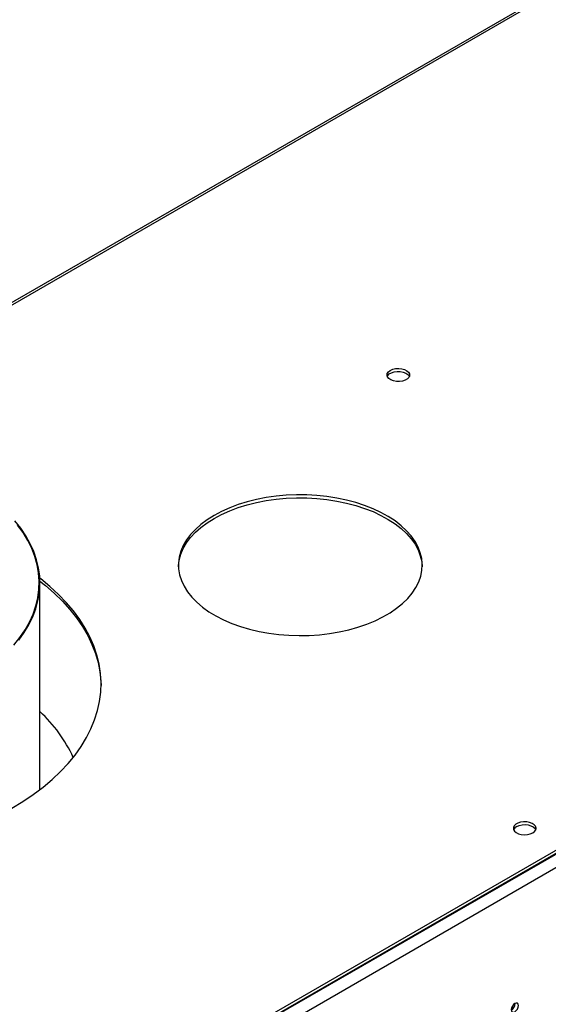
# Model space of a CAD drawing. Units: millimetres. Extents: x 4 to 10294, y 11 to 14564.
# Drawn here: x 3379 to 3600, y 2724 to 3136 of the extents above; entities that cross this region are included whole.
import ezdxf

# ---------------------------------------------------------------- set-up
doc = ezdxf.new("R2010")
doc.units = ezdxf.units.MM
doc.header["$LTSCALE"] = 49

msp = doc.modelspace()

# ---------------------------------------------------------------- linework, layer by layer
at = {"color": 7, "linetype": 'Continuous', "lineweight": 25}
for p, q in [((3886.151, 3311.744), (3273.549, 2958.097)), ((4199.131, 3131.782), (2810.727, 2330.273)), ((4199.131, 3130.557), (2810.727, 2329.048)), ((3387.679, 2813.373), (3387.679, 2899.892))]:
    msp.add_line(p, q, dxfattribs=at)
at = {"color": 8, "linetype": 'Continuous', "lineweight": 25}
for p, q in [((3887.65, 3311.596), (3275.533, 2958.228)), ((4200.192, 3130.761), (2809.666, 2328.028)), ((4202.667, 3126.474), (2812.141, 2323.741))]:
    msp.add_line(p, q, dxfattribs=at)
at = {"color": 7, "linetype": 'Continuous', "lineweight": 25, "flags": 128}
for points in [[(3534.274, 2988.808), (3535.304, 2989.26), (3536.508, 2989.534), (3537.795, 2989.61), (3539.069, 2989.483), (3540.238, 2989.162), (3541.213, 2988.672), (3541.922, 2988.047), (3542.314, 2987.335), (3542.358, 2986.589), (3542.051, 2985.863), (3541.417, 2985.212), (3540.503, 2984.684), (3539.375, 2984.318), (3538.118, 2984.142), (3536.826, 2984.167), (3535.593, 2984.393), (3534.511, 2984.803), (3533.661, 2985.366), (3533.105, 2986.04), (3532.886, 2986.776), (3533.018, 2987.519), (3533.492, 2988.213), (3534.274, 2988.808)], [(3533.003, 2986.257), (3533.214, 2986.651), (3533.848, 2987.301), (3534.762, 2987.829), (3535.89, 2988.195), (3537.147, 2988.372), (3538.44, 2988.347), (3539.673, 2988.121), (3540.754, 2987.711), (3541.605, 2987.149), (3542.16, 2986.474), (3542.263, 2986.257)], [(3460.558, 2928.088), (3457.667, 2926.273), (3455.049, 2924.325), (3452.723, 2922.257), (3450.704, 2920.083), (3449.008, 2917.821), (3447.645, 2915.484), (3446.627, 2913.089), (3445.958, 2910.653), (3445.646, 2908.194), (3445.69, 2905.729), (3446.092, 2903.274), (3446.849, 2900.847), (3447.954, 2898.465), (3449.401, 2896.145), (3451.179, 2893.903), (3453.276, 2891.755), (3455.677, 2889.716), (3458.365, 2887.799), (3461.321, 2886.02), (3464.525, 2884.389), (3467.954, 2882.919), (3471.584, 2881.62), (3475.39, 2880.5), (3479.345, 2879.569), (3483.421, 2878.831), (3487.589, 2878.293), (3491.821, 2877.959), (3496.086, 2877.83), (3500.356, 2877.907), (3504.599, 2878.19), (3508.786, 2878.678), (3512.887, 2879.366), (3516.875, 2880.249), (3520.721, 2881.323), (3524.397, 2882.578), (3527.879, 2884.006), (3531.141, 2885.598), (3534.161, 2887.341), (3536.918, 2889.225), (3539.393, 2891.234), (3541.567, 2893.357), (3543.426, 2895.577), (3544.957, 2897.879), (3546.148, 2900.247), (3546.993, 2902.664), (3547.484, 2905.113), (3547.618, 2907.578), (3547.394, 2910.04), (3546.814, 2912.483), (3545.883, 2914.89), (3544.605, 2917.243), (3542.992, 2919.526), (3541.052, 2921.723), (3538.801, 2923.818), (3536.255, 2925.798), (3533.43, 2927.647), (3530.347, 2929.354), (3527.028, 2930.906), (3523.495, 2932.292), (3519.774, 2933.502), (3515.89, 2934.529), (3511.872, 2935.364), (3507.746, 2936.002), (3503.542, 2936.439), (3499.29, 2936.671), (3495.019, 2936.697), (3490.759, 2936.516), (3486.54, 2936.13), (3482.392, 2935.542), (3478.344, 2934.756), (3474.424, 2933.776), (3470.659, 2932.611), (3467.077, 2931.268), (3463.702, 2929.757), (3460.558, 2928.088)], [(3460.558, 2926.863), (3463.702, 2928.532), (3467.077, 2930.044), (3470.659, 2931.387), (3474.424, 2932.552), (3478.344, 2933.531), (3482.392, 2934.317), (3486.54, 2934.906), (3490.759, 2935.291), (3495.019, 2935.472), (3499.29, 2935.446), (3503.542, 2935.214), (3507.746, 2934.777), (3511.872, 2934.139), (3515.89, 2933.304), (3519.774, 2932.277), (3523.495, 2931.067), (3527.028, 2929.681), (3530.347, 2928.129), (3533.43, 2926.423), (3536.255, 2924.573), (3538.801, 2922.593), (3541.052, 2920.498), (3542.992, 2918.301), (3544.605, 2916.018), (3545.883, 2913.665), (3546.814, 2911.258), (3547.394, 2908.815), (3547.609, 2906.657)], [(3378.788, 2875.897), (3381.068, 2879.08), (3383.02, 2882.334), (3384.638, 2885.648), (3385.916, 2889.012), (3386.85, 2892.413), (3387.437, 2895.84), (3387.674, 2899.281), (3387.561, 2902.724), (3387.098, 2906.157), (3386.287, 2909.569), (3385.131, 2912.947), (3383.633, 2916.281), (3381.798, 2919.557), (3379.634, 2922.766), (3377.147, 2925.897)], [(3445.631, 2906.657), (3445.646, 2906.97), (3445.958, 2909.429), (3446.627, 2911.864), (3447.645, 2914.259), (3449.008, 2916.596), (3450.704, 2918.859), (3452.723, 2921.032), (3455.049, 2923.1), (3457.667, 2925.048), (3460.558, 2926.863)], [(3376.739, 2873.801), (3379.257, 2876.948), (3381.448, 2880.174), (3383.304, 2883.471), (3384.818, 2886.824), (3385.985, 2890.224), (3386.802, 2893.658), (3387.265, 2897.113), (3387.372, 2900.579), (3387.124, 2904.041), (3386.521, 2907.49), (3385.565, 2910.911), (3384.259, 2914.294), (3382.609, 2917.627), (3380.619, 2920.897), (3378.298, 2924.093)], [(3375.882, 2805.525), (3380.514, 2808.344), (3384.883, 2811.301), (3388.974, 2814.386), (3392.778, 2817.592), (3396.284, 2820.909), (3399.481, 2824.328), (3402.362, 2827.84), (3404.917, 2831.435), (3407.141, 2835.103), (3409.025, 2838.834), (3410.566, 2842.616), (3411.76, 2846.44), (3412.602, 2850.296), (3413.09, 2854.172), (3413.223, 2858.057), (3413.001, 2861.94), (3412.424, 2865.812), (3411.494, 2869.66), (3410.214, 2873.475), (3408.586, 2877.246), (3406.616, 2880.962), (3404.31, 2884.612), (3401.672, 2888.187), (3398.712, 2891.677), (3395.436, 2895.072), (3391.855, 2898.362), (3387.978, 2901.538), (3387.625, 2901.811)], [(3387.673, 2900.549), (3389.953, 2898.74), (3393.683, 2895.506), (3397.113, 2892.162), (3400.232, 2888.719), (3403.032, 2885.185), (3405.505, 2881.571), (3407.644, 2877.886), (3409.443, 2874.142), (3410.898, 2870.348), (3412.003, 2866.515), (3412.757, 2862.653), (3413.156, 2858.774), (3413.221, 2856.958)], [(3593.878, 2795.235), (3594.659, 2795.83), (3595.134, 2796.525), (3595.266, 2797.268), (3595.046, 2798.003), (3594.491, 2798.678), (3593.641, 2799.241), (3592.559, 2799.65), (3591.326, 2799.876), (3590.033, 2799.902), (3588.776, 2799.725), (3587.649, 2799.359), (3586.734, 2798.831), (3586.1, 2798.18), (3585.794, 2797.454), (3585.838, 2796.708), (3586.229, 2795.996), (3586.939, 2795.372), (3587.914, 2794.881), (3589.082, 2794.56), (3590.357, 2794.434), (3591.644, 2794.51), (3592.847, 2794.784), (3593.878, 2795.235)], [(3587.16, 2797.888), (3588.191, 2798.339), (3589.395, 2798.613), (3590.681, 2798.69), (3591.956, 2798.563), (3593.124, 2798.242), (3594.099, 2797.751), (3594.809, 2797.127), (3595.149, 2796.562)], [(3587.873, 2722.977), (3587.76, 2723.568), (3587.438, 2723.939), (3586.956, 2724.032), (3586.388, 2723.835), (3585.819, 2723.376), (3585.338, 2722.726), (3585.016, 2721.984), (3584.903, 2721.263), (3585.016, 2720.672), (3585.338, 2720.301), (3585.819, 2720.208), (3586.388, 2720.405), (3586.956, 2720.864), (3587.438, 2721.514), (3587.76, 2722.256), (3587.873, 2722.977)]]:
    msp.add_lwpolyline(points, dxfattribs=at)
at = {"color": 7, "linetype": 'Continuous', "lineweight": 25}
for centre, radius, start, end in [((3347.281, 2801.93), 59.768, 24.65599, 47.47482), ((3588.314, 2795.51), 2.643, 115.87971, 156.55767), ((3583.423, 2723.831), 3.034, 299.22547, 0.78081)]:
    msp.add_arc(centre, radius, start, end, dxfattribs=at)

doc.saveas('drawing.dxf')
